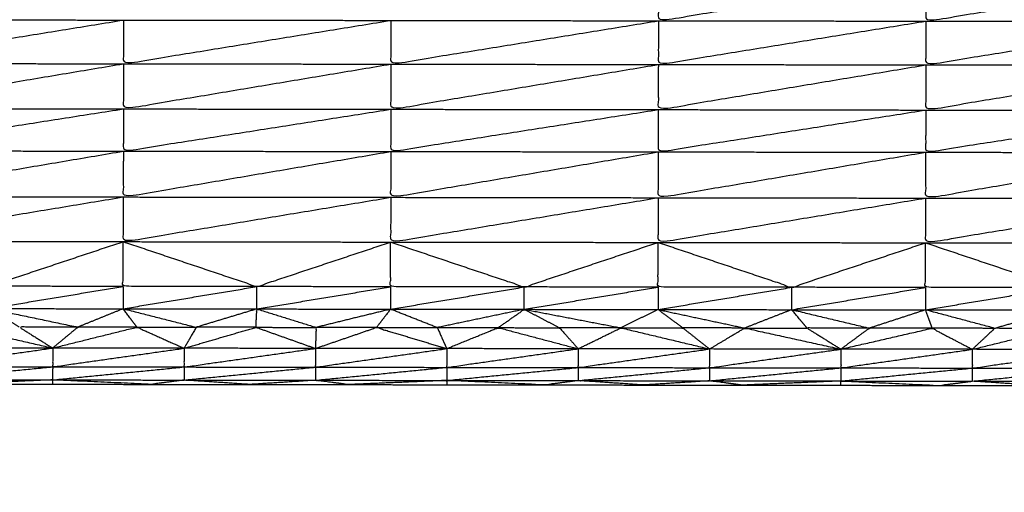
# Model space of a CAD drawing. Units: millimetres. Extents: x 470 to 3333, y 343 to 1726.
# Drawn here: x 886 to 904, y 1082 to 1090 of the extents above; entities that cross this region are included whole.
import ezdxf

# ---------------------------------------------------------------- set-up
doc = ezdxf.new("R2010")
doc.units = ezdxf.units.MM
doc.layers.add('Make2D$可见线$曲线', color=7, linetype='Continuous', true_color=0x000000)

msp = doc.modelspace()

# ---------------------------------------------------------------- linework, layer by layer
at = {"layer": 'Make2D$可见线$曲线', "color": 18, "lineweight": -3, "true_color": 0x000000}
for points, knots in [([(713.546, 1074.66), (1283.546, 1074.66), (1853.547, 1074.659), (1855.222, 1074.858), (1856.898, 1075.058), (1858.475, 1075.355), (1860.053, 1075.653), (1861.532, 1076.049), (1863.011, 1076.445), (1864.391, 1076.94), (1865.772, 1077.434), (1867.054, 1078.027), (1868.336, 1078.62), (1869.519, 1079.311), (1870.703, 1080.003), (1871.788, 1080.793), (1872.873, 1081.583), (1873.86, 1082.471), (1874.847, 1083.359), (1875.735, 1084.346), (1876.623, 1085.333), (1877.413, 1086.418), (1878.203, 1087.503), (1878.894, 1088.686), (1879.586, 1089.87), (1880.179, 1091.152), (1880.772, 1092.434), (1881.266, 1093.815), (1881.761, 1095.195), (1882.157, 1096.674), (1882.553, 1098.153), (1882.85, 1099.73), (1883.148, 1101.308), (1883.347, 1102.983), (1883.547, 1104.659), (1883.547, 1374.659), (1883.547, 1644.659), (1883.348, 1646.334), (1883.149, 1648.01), (1882.851, 1649.588), (1882.553, 1651.165), (1882.157, 1652.644), (1881.761, 1654.123), (1881.267, 1655.503), (1880.772, 1656.884), (1880.179, 1658.166), (1879.586, 1659.448), (1878.895, 1660.631), (1878.203, 1661.815), (1877.413, 1662.9), (1876.624, 1663.985), (1875.735, 1664.972), (1874.847, 1665.959), (1873.86, 1666.847), (1872.874, 1667.735), (1871.788, 1668.525), (1870.703, 1669.315), (1869.52, 1670.006), (1868.336, 1670.698), (1867.054, 1671.291), (1865.772, 1671.884), (1864.392, 1672.378), (1863.011, 1672.873), (1861.532, 1673.269), (1860.053, 1673.665), (1858.476, 1673.963), (1856.899, 1674.26), (1855.223, 1674.459), (1853.547, 1674.659), (1283.547, 1674.659), (713.546, 1674.66), (711.87, 1674.46), (710.195, 1674.261), (708.617, 1673.963), (707.04, 1673.666), (705.561, 1673.27), (704.082, 1672.874), (702.702, 1672.379), (701.321, 1671.885), (700.039, 1671.292), (698.757, 1670.699), (697.573, 1670.007), (696.39, 1669.316), (695.305, 1668.526), (694.22, 1667.736), (693.233, 1666.848), (692.246, 1665.96), (691.358, 1664.973), (690.47, 1663.986), (689.68, 1662.901), (688.89, 1661.816), (688.198, 1660.632), (687.507, 1659.449), (686.914, 1658.167), (686.321, 1656.885), (685.827, 1655.504), (685.332, 1654.124), (684.936, 1652.645), (684.54, 1651.166), (684.242, 1649.588), (683.945, 1648.011), (683.745, 1646.335), (683.546, 1644.66), (683.546, 1374.66), (683.546, 1104.66), (683.745, 1102.984), (683.944, 1101.309), (684.242, 1099.731), (684.539, 1098.154), (684.935, 1096.675), (685.332, 1095.196), (685.826, 1093.816), (686.321, 1092.435), (686.914, 1091.153), (687.507, 1089.871), (688.198, 1088.687), (688.889, 1087.504), (689.679, 1086.419), (690.469, 1085.333), (691.357, 1084.347), (692.246, 1083.36), (693.232, 1082.472), (694.219, 1081.583), (695.304, 1080.794), (696.389, 1080.004), (697.573, 1079.312), (698.757, 1078.621), (700.039, 1078.028), (701.321, 1077.435), (702.701, 1076.941), (704.082, 1076.446), (705.56, 1076.05), (707.039, 1075.654), (708.617, 1075.356), (710.194, 1075.058), (711.87, 1074.859), (713.546, 1074.66)], [35, 35, 35, 36, 36, 37, 37, 38, 38, 39, 39, 40, 40, 41, 41, 42, 42, 43, 43, 44, 44, 45, 45, 46, 46, 47, 47, 48, 48, 49, 49, 50, 50, 51, 51, 52, 52, 53, 53, 54, 54, 55, 55, 56, 56, 57, 57, 58, 58, 59, 59, 60, 60, 61, 61, 62, 62, 63, 63, 64, 64, 65, 65, 66, 66, 67, 67, 68, 68, 69, 69, 70, 70, 71, 71, 72, 72, 73, 73, 74, 74, 75, 75, 76, 76, 77, 77, 78, 78, 79, 79, 80, 80, 81, 81, 82, 82, 83, 83, 84, 84, 85, 85, 86, 86, 87, 87, 88, 88, 89, 89, 90, 90, 91, 91, 92, 92, 93, 93, 94, 94, 95, 95, 96, 96, 97, 97, 98, 98, 99, 99, 100, 100, 101, 101, 102, 102, 103, 103, 103]), ([(1883.547, 997.091), (1883.547, 997.091), (1883.547, 997.091), (1883.546, 727.092), (1883.546, 457.092), (1883.347, 456.433), (1883.147, 455.774), (1882.85, 454.196), (1882.552, 452.619), (1882.156, 451.14), (1881.76, 449.661), (1881.265, 448.281), (1880.771, 446.9), (1880.178, 445.618), (1879.585, 444.336), (1878.893, 443.153), (1878.202, 441.969), (1877.412, 440.884), (1876.622, 439.799), (1875.734, 438.812), (1874.846, 437.825), (1873.859, 436.937), (1872.872, 436.049), (1871.787, 435.259), (1870.702, 434.469), (1869.518, 433.778), (1868.335, 433.086), (1867.053, 432.493), (1865.771, 431.9), (1864.39, 431.406), (1863.01, 430.911), (1861.531, 430.515), (1860.052, 430.119), (1858.475, 429.822), (1856.897, 429.524), (1855.221, 429.325), (1853.546, 429.125), (1283.545, 429.126), (713.545, 429.127), (711.869, 429.326), (710.193, 429.525), (708.616, 429.823), (707.039, 430.121), (705.56, 430.517), (704.081, 430.913), (702.7, 431.408), (701.32, 431.902), (700.038, 432.495), (698.756, 433.088), (697.572, 433.779), (696.388, 434.471), (695.303, 435.261), (694.218, 436.051), (693.231, 436.939), (692.245, 437.827), (691.356, 438.814), (690.468, 439.801), (689.678, 440.886), (688.888, 441.971), (688.197, 443.154), (687.506, 444.338), (686.913, 445.62), (686.32, 446.902), (685.825, 448.283), (685.331, 449.663), (684.935, 451.142), (684.539, 452.621), (684.241, 454.198), (683.943, 455.776), (683.744, 457.451), (683.545, 459.127), (683.545, 729.127), (683.546, 999.127), (683.745, 1000.802), (683.944, 1002.478), (684.242, 1004.056), (684.539, 1005.633), (684.935, 1007.112), (685.332, 1008.591), (685.826, 1009.971), (686.321, 1011.352), (686.914, 1012.634), (687.506, 1013.916), (688.198, 1015.099), (688.889, 1016.283), (689.679, 1017.368), (690.469, 1018.453), (691.357, 1019.44), (692.246, 1020.427), (693.232, 1021.315), (694.219, 1022.203), (695.304, 1022.993), (696.389, 1023.783), (697.573, 1024.474), (698.757, 1025.166), (700.039, 1025.759), (701.321, 1026.352), (702.701, 1026.846), (704.082, 1027.341), (705.56, 1027.737), (707.039, 1028.133), (708.617, 1028.43), (710.194, 1028.728)], [52.999997, 52.999997, 52.999997, 53, 53, 54, 54, 55, 55, 56, 56, 57, 57, 58, 58, 59, 59, 60, 60, 61, 61, 62, 62, 63, 63, 64, 64, 65, 65, 66, 66, 67, 67, 68, 68, 69, 69, 70, 70, 71, 71, 72, 72, 73, 73, 74, 74, 75, 75, 76, 76, 77, 77, 78, 78, 79, 79, 80, 80, 81, 81, 82, 82, 83, 83, 84, 84, 85, 85, 86, 86, 87, 87, 88, 88, 89, 89, 90, 90, 91, 91, 92, 92, 93, 93, 94, 94, 95, 95, 96, 96, 97, 97, 98, 98, 99, 99, 100, 100, 101, 101, 102, 102, 103, 103, 103]), ([(1086.359, 1083.91), (1086.359, 1083.93), (1086.359, 1083.95), (1086.359, 1084.006), (1086.359, 1084.063), (1086.359, 1084.146), (1086.36, 1084.23), (1086.36, 1084.328), (1086.36, 1084.427), (1086.36, 1084.497), (1086.36, 1084.568), (1086.36, 1084.639), (1086.361, 1084.71), (1086.361, 1084.78), (1086.361, 1084.85), (1086.361, 1084.921), (1086.36, 1084.993), (1086.361, 1085.067), (1086.361, 1085.141), (1086.361, 1085.217), (1086.361, 1085.294), (1086.361, 1085.373), (1086.361, 1085.451), (1086.361, 1085.532), (1086.362, 1085.613), (1086.362, 1085.696), (1086.362, 1085.78), (1086.362, 1085.865), (1086.362, 1085.95), (1086.362, 1086.036), (1086.363, 1086.121), (1086.363, 1086.208), (1086.363, 1086.294), (1086.363, 1086.38), (1086.363, 1086.466), (1086.363, 1086.551), (1086.363, 1086.636), (1086.363, 1086.721), (1086.363, 1086.806), (1086.363, 1086.89), (1086.363, 1086.974), (1086.363, 1087.059), (1086.364, 1087.143), (1086.364, 1087.229), (1086.364, 1087.314), (1086.364, 1087.402), (1086.364, 1087.489), (1086.364, 1087.581), (1086.364, 1087.673), (1086.365, 1087.77), (1086.365, 1087.867), (1086.365, 1087.97), (1086.365, 1088.073), (1086.366, 1088.184), (1086.366, 1088.294), (1086.366, 1088.409), (1086.366, 1088.525), (1086.366, 1088.646), (1086.366, 1088.767), (1086.366, 1088.89), (1086.366, 1089.013), (1086.367, 1089.137), (1086.367, 1089.262), (1086.367, 1089.385), (1086.367, 1089.508), (1086.367, 1089.629), (1086.368, 1089.749), (1086.368, 1089.866), (1086.368, 1089.982), (1086.368, 1090.093), (1086.368, 1090.204), (1086.368, 1090.308), (1086.368, 1090.412), (1086.368, 1090.51), (1086.369, 1090.607), (1086.369, 1090.698), (1086.369, 1090.79), (1086.369, 1090.875), (1086.369, 1090.961), (1086.369, 1091.043), (1086.369, 1091.124), (1086.369, 1091.203), (1086.37, 1091.281), (1086.37, 1091.357), (1086.37, 1091.434), (1086.37, 1091.509), (1086.37, 1091.585), (1086.37, 1091.661), (1086.37, 1091.736), (1086.37, 1091.812), (1086.37, 1091.887), (1086.37, 1091.963), (1086.37, 1092.038), (1086.371, 1092.113), (1086.371, 1092.188), (1086.371, 1092.262), (1086.371, 1092.336), (1086.371, 1092.41), (1086.371, 1092.483), (1086.371, 1092.556), (1086.371, 1092.629), (1086.371, 1092.701), (1086.372, 1092.773), (1086.372, 1092.845), (1086.372, 1092.916), (1086.372, 1092.988), (1086.372, 1093.06), (1086.372, 1093.13), (1086.372, 1093.201), (1086.372, 1093.272), (1086.372, 1093.343), (1086.372, 1093.413), (1086.373, 1093.483), (1086.373, 1093.553), (1086.373, 1093.623), (1086.373, 1093.692), (1086.373, 1093.761), (1086.373, 1093.829), (1086.373, 1093.897), (1086.373, 1093.965), (1086.373, 1094.034), (1086.373, 1094.102), (1086.373, 1094.171), (1086.374, 1094.242), (1086.374, 1094.312), (1086.374, 1094.385), (1086.374, 1094.458), (1086.374, 1094.535), (1086.374, 1094.612), (1086.374, 1094.693), (1086.374, 1094.774), (1086.374, 1094.859), (1086.374, 1094.944), (1086.375, 1095.033), (1086.375, 1095.122), (1086.375, 1095.212), (1086.375, 1095.301), (1086.375, 1095.389), (1086.375, 1095.477), (1086.375, 1095.56), (1086.376, 1095.643), (1086.376, 1095.718), (1086.376, 1095.794), (1086.376, 1095.863), (1086.376, 1095.932), (1086.376, 1096.015), (1086.376, 1096.098), (1086.377, 1096.198), (1086.377, 1096.298), (1086.377, 1096.338), (1086.377, 1096.378), (1086.368, 1096.378), (1086.36, 1096.378), (1086.335, 1096.378), (1086.31, 1096.378), (1086.27, 1096.378), (1086.23, 1096.379), (1086.179, 1096.378), (1086.127, 1096.378), (1086.067, 1096.378), (1086.006, 1096.379), (1085.942, 1096.379), (1085.877, 1096.379), (950.675, 1096.565), (815.473, 1096.752)], [-3, -3, -3, -2, -2, -1, -1, 0, 0, 1, 1, 2, 2, 3, 3, 4, 4, 5, 5, 6, 6, 7, 7, 8, 8, 9, 9, 10, 10, 11, 11, 12, 12, 13, 13, 14, 14, 15, 15, 16, 16, 17, 17, 18, 18, 19, 19, 20, 20, 21, 21, 22, 22, 23, 23, 24, 24, 25, 25, 26, 26, 27, 27, 28, 28, 29, 29, 30, 30, 31, 31, 32, 32, 33, 33, 34, 34, 35, 35, 36, 36, 37, 37, 38, 38, 39, 39, 40, 40, 41, 41, 42, 42, 43, 43, 44, 44, 45, 45, 46, 46, 47, 47, 48, 48, 49, 49, 50, 50, 51, 51, 52, 52, 53, 53, 54, 54, 55, 55, 56, 56, 57, 57, 58, 58, 59, 59, 60, 60, 61, 61, 62, 62, 63, 63, 64, 64, 65, 65, 66, 66, 67, 67, 68, 68, 69, 69, 70, 70, 71, 71, 72, 72, 73, 73, 74, 74, 75, 75, 76, 76, 77, 77, 78, 78, 79, 79, 79]), ([(897.552, 1091.033), (897.551, 1090.643), (897.551, 1090.253), (899.966, 1090.64), (902.381, 1091.026)], [0, 0, 0, 1, 1, 2, 2, 2]), ([(902.381, 1091.026), (902.38, 1090.636), (902.38, 1090.247), (904.794, 1090.633), (907.209, 1091.019)], [0, 0, 0, 1, 1, 2, 2, 2]), ([(883.065, 1090.273), (883.064, 1089.878), (883.064, 1089.483), (885.479, 1089.874), (887.894, 1090.266)], [0, 0, 0, 1, 1, 2, 2, 2]), ([(887.894, 1090.266), (887.893, 1089.871), (887.893, 1089.476), (890.308, 1089.868), (892.722, 1090.26)], [0, 0, 0, 1, 1, 2, 2, 2]), ([(892.722, 1090.26), (892.722, 1089.865), (892.721, 1089.47), (895.136, 1089.861), (897.551, 1090.253)], [0, 0, 0, 1, 1, 2, 2, 2]), ([(897.551, 1090.253), (897.55, 1089.858), (897.55, 1089.463), (899.965, 1089.855), (902.38, 1090.247)], [0, 0, 0, 1, 1, 2, 2, 2]), ([(902.38, 1090.247), (902.379, 1089.851), (902.379, 1089.456), (904.793, 1089.848), (907.208, 1090.24)], [0, 0, 0, 1, 1, 2, 2, 2]), ([(883.064, 1089.483), (883.064, 1089.075), (883.063, 1088.667), (885.478, 1089.072), (887.893, 1089.476)], [0, 0, 0, 1, 1, 2, 2, 2]), ([(887.893, 1089.476), (887.892, 1089.068), (887.891, 1088.661), (890.306, 1089.065), (892.721, 1089.47)], [0, 0, 0, 1, 1, 2, 2, 2]), ([(892.721, 1089.47), (892.721, 1089.062), (892.72, 1088.654), (895.135, 1089.058), (897.55, 1089.463)], [0, 0, 0, 1, 1, 2, 2, 2]), ([(897.55, 1089.463), (897.549, 1089.055), (897.549, 1088.648), (899.964, 1089.052), (902.379, 1089.456)], [0, 0, 0, 1, 1, 2, 2, 2]), ([(902.379, 1089.456), (902.378, 1089.048), (902.377, 1088.64), (904.792, 1089.045), (907.207, 1089.45)], [0, 0, 0, 1, 1, 2, 2, 2]), ([(883.063, 1088.667), (883.062, 1088.286), (883.062, 1087.904), (885.477, 1088.283), (887.891, 1088.661)], [0, 0, 0, 1, 1, 2, 2, 2]), ([(887.891, 1088.661), (887.891, 1088.279), (887.891, 1087.897), (890.305, 1088.276), (892.72, 1088.654)], [0, 0, 0, 1, 1, 2, 2, 2]), ([(892.72, 1088.654), (892.719, 1088.272), (892.719, 1087.891), (895.134, 1088.269), (897.549, 1088.648)], [0, 0, 0, 1, 1, 2, 2, 2]), ([(897.549, 1088.648), (897.548, 1088.266), (897.548, 1087.884), (899.962, 1088.262), (902.377, 1088.64)], [0, 0, 0, 1, 1, 2, 2, 2]), ([(902.377, 1088.64), (902.377, 1088.259), (902.376, 1087.878), (904.791, 1088.256), (907.206, 1088.634)], [0, 0, 0, 1, 1, 2, 2, 2]), ([(883.062, 1087.904), (883.061, 1087.49), (883.061, 1087.076), (885.476, 1087.487), (887.891, 1087.897)], [0, 0, 0, 1, 1, 2, 2, 2]), ([(887.891, 1087.897), (887.89, 1087.483), (887.889, 1087.069), (890.304, 1087.48), (892.719, 1087.891)], [0, 0, 0, 1, 1, 2, 2, 2]), ([(892.719, 1087.891), (892.718, 1087.477), (892.718, 1087.063), (895.133, 1087.473), (897.548, 1087.884)], [0, 0, 0, 1, 1, 2, 2, 2]), ([(897.548, 1087.884), (897.547, 1087.47), (897.546, 1087.056), (899.961, 1087.467), (902.376, 1087.878)], [0, 0, 0, 1, 1, 2, 2, 2]), ([(902.376, 1087.878), (902.376, 1087.463), (902.375, 1087.049), (904.79, 1087.46), (907.205, 1087.871)], [0, 0, 0, 1, 1, 2, 2, 2]), ([(883.061, 1087.076), (883.06, 1086.672), (883.059, 1086.268), (885.474, 1086.669), (887.889, 1087.069)], [0, 0, 0, 1, 1, 2, 2, 2]), ([(887.889, 1087.069), (887.889, 1086.665), (887.888, 1086.262), (890.303, 1086.662), (892.718, 1087.063)], [0, 0, 0, 1, 1, 2, 2, 2]), ([(892.718, 1087.063), (892.717, 1086.659), (892.717, 1086.254), (895.132, 1086.655), (897.546, 1087.056)], [0, 0, 0, 1, 1, 2, 2, 2]), ([(897.546, 1087.056), (897.546, 1086.652), (897.546, 1086.248), (899.96, 1086.648), (902.375, 1087.049)], [0, 0, 0, 1, 1, 2, 2, 2]), ([(902.375, 1087.049), (902.375, 1086.645), (902.374, 1086.241), (904.789, 1086.642), (907.204, 1087.042)], [0, 0, 0, 1, 1, 2, 2, 2]), ([(883.059, 1086.268), (884.266, 1085.862), (885.473, 1085.456), (886.68, 1085.859), (887.888, 1086.262)], [0, 0, 0, 1, 1, 2, 2, 2]), ([(890.302, 1085.45), (889.094, 1085.451), (887.887, 1085.453), (887.888, 1085.857), (887.888, 1086.262)], [0, 0, 0, 1, 1, 2, 2, 2]), ([(887.888, 1086.262), (889.095, 1085.856), (890.302, 1085.45), (891.509, 1085.852), (892.717, 1086.254)], [0, 0, 0, 1, 1, 2, 2, 2]), ([(895.13, 1085.443), (893.923, 1085.445), (892.716, 1085.446), (892.716, 1085.85), (892.717, 1086.254)], [0, 0, 0, 1, 1, 2, 2, 2]), ([(892.717, 1086.254), (893.923, 1085.849), (895.13, 1085.443), (896.338, 1085.846), (897.546, 1086.248)], [0, 0, 0, 1, 1, 2, 2, 2]), ([(899.959, 1085.437), (898.752, 1085.438), (897.544, 1085.44), (897.545, 1085.844), (897.546, 1086.248)], [0, 0, 0, 1, 1, 2, 2, 2]), ([(897.546, 1086.248), (898.752, 1085.842), (899.959, 1085.437), (901.166, 1085.839), (902.374, 1086.241)], [0, 0, 0, 1, 1, 2, 2, 2]), ([(904.787, 1085.43), (903.58, 1085.431), (902.373, 1085.433), (902.373, 1085.837), (902.374, 1086.241)], [0, 0, 0, 1, 1, 2, 2, 2]), ([(902.374, 1086.241), (903.581, 1085.836), (904.787, 1085.43), (905.995, 1085.832), (907.203, 1086.235)], [0, 0, 0, 1, 1, 2, 2, 2]), ([(886.012, 1084.719), (885.742, 1084.886), (885.472, 1085.052), (886.271, 1084.885), (887.07, 1084.718)], [0, 0, 0, 1, 1, 2, 2, 2]), ([(888.135, 1084.717), (888.011, 1084.883), (887.886, 1085.049), (888.547, 1084.882), (889.207, 1084.715)], [0, 0, 0, 1, 1, 2, 2, 2]), ([(890.286, 1084.714), (890.293, 1084.88), (890.301, 1085.046), (890.836, 1084.879), (891.371, 1084.712)], [0, 0, 0, 1, 1, 2, 2, 2]), ([(893.557, 1084.709), (893.136, 1084.875), (892.715, 1085.042), (892.588, 1084.876), (892.461, 1084.711)], [0, 0, 0, 1, 1, 2, 2, 2]), ([(894.658, 1084.708), (894.894, 1084.873), (895.13, 1085.039), (895.447, 1084.872), (895.765, 1084.706)], [0, 0, 0, 1, 1, 2, 2, 2]), ([(897.991, 1084.703), (897.767, 1084.869), (897.544, 1085.035), (897.21, 1084.87), (896.875, 1084.704)], [0, 0, 0, 1, 1, 2, 2, 2]), ([(900.234, 1084.7), (900.096, 1084.866), (899.958, 1085.032), (900.659, 1084.865), (901.361, 1084.698)], [0, 0, 0, 1, 1, 2, 2, 2]), ([(903.625, 1084.695), (902.999, 1084.862), (902.372, 1085.029), (902.431, 1084.863), (902.491, 1084.697)], [0, 0, 0, 1, 1, 2, 2, 2]), ([(1081.115, 1084.07), (1079.93, 1084.072), (1078.744, 1084.074), (1077.558, 1084.075), (1076.371, 1084.077), (1075.185, 1084.079), (1074, 1084.08), (1072.814, 1084.082), (1071.628, 1084.083), (1070.442, 1084.085), (1069.256, 1084.087), (1068.07, 1084.088), (1066.884, 1084.09), (1065.698, 1084.092), (1064.512, 1084.093), (1063.326, 1084.095), (1062.14, 1084.096), (1060.954, 1084.098), (1059.768, 1084.1), (1058.582, 1084.101), (1057.396, 1084.103), (1056.21, 1084.104), (1055.024, 1084.106), (1053.838, 1084.108), (1052.652, 1084.11), (1051.466, 1084.111), (1050.28, 1084.113), (1049.094, 1084.115), (1047.908, 1084.116), (1046.722, 1084.118), (1045.537, 1084.119), (1044.35, 1084.121), (1043.164, 1084.123), (1041.978, 1084.124), (1040.792, 1084.126), (1039.606, 1084.127), (1038.42, 1084.129), (1037.234, 1084.131), (1036.048, 1084.133), (1034.862, 1084.134), (1033.676, 1084.136), (1032.49, 1084.137), (1031.304, 1084.139), (1030.118, 1084.141), (1028.932, 1084.142), (1027.746, 1084.144), (1026.56, 1084.146), (1025.374, 1084.147), (1024.189, 1084.149), (1023.003, 1084.15), (1021.817, 1084.152), (1020.631, 1084.154), (1019.445, 1084.155), (1018.259, 1084.157), (1017.073, 1084.158), (1015.887, 1084.16), (1014.701, 1084.162), (1013.515, 1084.164), (1012.329, 1084.165), (1011.143, 1084.167), (1009.957, 1084.169), (1008.771, 1084.17), (1007.584, 1084.172), (1006.399, 1084.173), (1005.213, 1084.175), (1004.027, 1084.177), (1002.841, 1084.178), (1001.655, 1084.18), (1000.469, 1084.181), (999.283, 1084.183), (998.097, 1084.185), (996.911, 1084.186), (995.725, 1084.188), (994.539, 1084.189), (993.353, 1084.191), (992.167, 1084.193), (990.981, 1084.195), (989.795, 1084.196), (988.609, 1084.198), (987.423, 1084.2), (986.237, 1084.201), (985.051, 1084.203), (983.865, 1084.204), (982.679, 1084.206), (981.493, 1084.208), (980.307, 1084.209), (979.121, 1084.211), (977.935, 1084.213), (976.75, 1084.214), (975.563, 1084.216), (974.377, 1084.218), (973.191, 1084.219), (972.006, 1084.221), (970.819, 1084.223), (969.633, 1084.224), (968.447, 1084.226), (967.262, 1084.227), (966.075, 1084.229), (964.889, 1084.231), (963.703, 1084.232), (962.518, 1084.234), (961.332, 1084.235), (960.146, 1084.237), (958.96, 1084.239), (957.773, 1084.24), (956.588, 1084.242), (955.402, 1084.243), (954.216, 1084.245), (953.03, 1084.247), (951.844, 1084.248), (950.658, 1084.25), (949.472, 1084.252), (948.286, 1084.254), (947.1, 1084.255), (945.914, 1084.257), (944.728, 1084.258), (943.542, 1084.26), (942.356, 1084.262), (941.17, 1084.263), (939.984, 1084.265), (938.798, 1084.267), (937.612, 1084.268), (936.426, 1084.27), (935.24, 1084.272), (934.054, 1084.273), (932.868, 1084.275), (931.682, 1084.276), (930.496, 1084.278), (929.31, 1084.28), (928.124, 1084.281), (926.938, 1084.283), (925.752, 1084.285), (924.566, 1084.286), (923.38, 1084.288), (922.194, 1084.289), (921.008, 1084.291), (919.822, 1084.293), (918.636, 1084.294), (917.451, 1084.296), (916.264, 1084.297), (915.078, 1084.299), (913.892, 1084.301), (912.707, 1084.302), (911.52, 1084.304), (910.334, 1084.306), (909.148, 1084.307), (907.962, 1084.309), (906.776, 1084.31), (905.59, 1084.312), (904.405, 1084.314), (903.219, 1084.316), (902.033, 1084.317), (900.846, 1084.319), (899.661, 1084.321), (898.475, 1084.322), (897.289, 1084.324), (896.103, 1084.326), (894.917, 1084.327), (893.731, 1084.329), (892.545, 1084.33), (891.359, 1084.332), (890.173, 1084.334), (888.987, 1084.335), (887.801, 1084.337), (886.615, 1084.339), (885.429, 1084.34), (884.243, 1084.342), (883.057, 1084.343), (881.871, 1084.345), (880.685, 1084.347), (879.499, 1084.348), (878.313, 1084.35), (877.127, 1084.351), (875.941, 1084.353), (874.755, 1084.355), (873.569, 1084.356), (872.383, 1084.358), (871.197, 1084.36), (870.011, 1084.361), (868.825, 1084.363), (867.639, 1084.364), (866.453, 1084.366), (865.267, 1084.368), (864.081, 1084.37), (862.895, 1084.372), (861.709, 1084.373), (860.523, 1084.375), (859.337, 1084.376), (858.151, 1084.378), (856.965, 1084.38), (855.779, 1084.381), (854.594, 1084.383), (853.408, 1084.384), (852.222, 1084.386), (851.035, 1084.388), (849.85, 1084.389), (848.664, 1084.391), (847.477, 1084.393), (846.291, 1084.394), (845.105, 1084.396), (843.92, 1084.397), (842.733, 1084.399), (841.547, 1084.401), (840.361, 1084.402), (839.176, 1084.404), (837.99, 1084.405), (836.804, 1084.407), (835.618, 1084.409), (834.432, 1084.41), (833.246, 1084.412), (832.06, 1084.414), (830.874, 1084.415), (829.688, 1084.417), (828.502, 1084.418), (827.316, 1084.42), (826.13, 1084.422), (824.944, 1084.424), (823.758, 1084.426), (822.572, 1084.427), (821.386, 1084.429), (820.2, 1084.43), (819.014, 1084.525), (817.828, 1084.62)], [0, 0, 0, 1, 1, 2, 2, 3, 3, 4, 4, 5, 5, 6, 6, 7, 7, 8, 8, 9, 9, 10, 10, 11, 11, 12, 12, 13, 13, 14, 14, 15, 15, 16, 16, 17, 17, 18, 18, 19, 19, 20, 20, 21, 21, 22, 22, 23, 23, 24, 24, 25, 25, 26, 26, 27, 27, 28, 28, 29, 29, 30, 30, 31, 31, 32, 32, 33, 33, 34, 34, 35, 35, 36, 36, 37, 37, 38, 38, 39, 39, 40, 40, 41, 41, 42, 42, 43, 43, 44, 44, 45, 45, 46, 46, 47, 47, 48, 48, 49, 49, 50, 50, 51, 51, 52, 52, 53, 53, 54, 54, 55, 55, 56, 56, 57, 57, 58, 58, 59, 59, 60, 60, 61, 61, 62, 62, 63, 63, 64, 64, 65, 65, 66, 66, 67, 67, 68, 68, 69, 69, 70, 70, 71, 71, 72, 72, 73, 73, 74, 74, 75, 75, 76, 76, 77, 77, 78, 78, 79, 79, 80, 80, 81, 81, 82, 82, 83, 83, 84, 84, 85, 85, 86, 86, 87, 87, 88, 88, 89, 89, 90, 90, 91, 91, 92, 92, 93, 93, 94, 94, 95, 95, 96, 96, 97, 97, 98, 98, 99, 99, 100, 100, 101, 101, 102, 102, 103, 103, 104, 104, 105, 105, 106, 106, 107, 107, 108, 108, 109, 109, 110, 110, 111, 111, 111]), ([(884.243, 1084.342), (884.602, 1084.531), (884.961, 1084.721), (885.788, 1084.53), (886.615, 1084.339)], [0, 0, 0, 1, 1, 2, 2, 2]), ([(887.07, 1084.718), (886.541, 1084.719), (886.012, 1084.719), (886.313, 1084.529), (886.614, 1084.339)], [0, 0, 0, 1, 1, 1.998018, 1.998018, 1.998018]), ([(888.135, 1084.717), (887.603, 1084.717), (887.07, 1084.718), (886.843, 1084.528), (886.615, 1084.339)], [0, 0, 0, 1, 1, 2, 2, 2]), ([(886.615, 1084.339), (887.375, 1084.528), (888.135, 1084.717), (888.561, 1084.526), (888.987, 1084.335)], [0, 0, 0, 1, 1, 2, 2, 2]), ([(890.286, 1084.714), (889.747, 1084.714), (889.207, 1084.715), (889.097, 1084.525), (888.987, 1084.335)], [0, 0, 0, 1, 1, 2, 2, 2]), ([(888.987, 1084.335), (889.636, 1084.524), (890.286, 1084.714), (890.823, 1084.523), (891.359, 1084.332)], [0, 0, 0, 1, 1, 2, 2, 2]), ([(892.461, 1084.711), (891.916, 1084.711), (891.371, 1084.712), (891.365, 1084.522), (891.359, 1084.332)], [0, 0, 0, 1, 1, 2, 2, 2]), ([(891.359, 1084.332), (891.91, 1084.521), (892.461, 1084.711), (893.096, 1084.52), (893.731, 1084.329)], [0, 0, 0, 1, 1, 2, 2, 2]), ([(892.461, 1084.711), (893.009, 1084.71), (893.557, 1084.709), (893.644, 1084.519), (893.731, 1084.329)], [0, 0, 0, 1, 1, 2, 2, 2]), ([(893.731, 1084.329), (894.194, 1084.518), (894.658, 1084.708), (895.38, 1084.517), (896.103, 1084.326)], [0, 0, 0, 1, 1, 2, 2, 2]), ([(894.658, 1084.708), (895.211, 1084.707), (895.765, 1084.706), (895.934, 1084.516), (896.103, 1084.326)], [0, 0, 0, 1, 1, 2, 2, 2]), ([(896.103, 1084.326), (896.489, 1084.515), (896.875, 1084.704), (897.675, 1084.513), (898.475, 1084.322)], [0, 0, 0, 1, 1, 2, 2, 2]), ([(896.875, 1084.704), (897.433, 1084.704), (897.991, 1084.703), (898.233, 1084.513), (898.475, 1084.322)], [0, 0, 0, 1, 1, 2, 2, 2]), ([(898.475, 1084.322), (898.792, 1084.512), (899.11, 1084.701), (899.978, 1084.51), (900.846, 1084.319)], [0, 0, 0, 1, 1, 2, 2, 2]), ([(901.361, 1084.698), (900.797, 1084.699), (900.234, 1084.7), (900.54, 1084.51), (900.846, 1084.319)], [0, 0, 0, 1, 1, 2, 2, 2]), ([(902.491, 1084.697), (901.926, 1084.698), (901.361, 1084.698), (901.103, 1084.509), (900.846, 1084.319)], [0, 0, 0, 1, 1, 2, 2, 2]), ([(900.846, 1084.319), (901.669, 1084.508), (902.491, 1084.697), (902.855, 1084.506), (903.219, 1084.316)], [0, 0, 0, 1, 1, 2, 2, 2]), ([(904.761, 1084.694), (904.193, 1084.694), (903.625, 1084.695), (903.422, 1084.505), (903.219, 1084.316)], [0, 0, 0, 1, 1, 2, 2, 2]), ([(903.219, 1084.316), (903.99, 1084.505), (904.761, 1084.694), (905.176, 1084.503), (905.59, 1084.312)], [0, 0, 0, 1, 1, 2, 2, 2]), ([(884.243, 1084.342), (884.243, 1084.173), (884.242, 1084.004), (885.429, 1084.171), (886.615, 1084.339)], [0, 0, 0, 1, 1, 2, 2, 2]), ([(886.615, 1084.339), (886.615, 1084.169), (886.615, 1084), (887.801, 1084.168), (888.987, 1084.335)], [0, 0, 0, 1, 1, 2, 2, 2]), ([(888.987, 1084.335), (888.986, 1084.166), (888.986, 1083.997), (890.173, 1084.164), (891.359, 1084.332)], [0, 0, 0, 1, 1, 2, 2, 2]), ([(891.359, 1084.332), (891.359, 1084.163), (891.359, 1083.994), (892.545, 1084.161), (893.731, 1084.329)], [0, 0, 0, 1, 1, 2, 2, 2]), ([(893.731, 1084.329), (893.73, 1084.16), (893.73, 1083.99), (894.916, 1084.158), (896.103, 1084.326)], [0, 0, 0, 1, 1, 2, 2, 2]), ([(896.103, 1084.326), (896.102, 1084.156), (896.102, 1083.987), (897.288, 1084.155), (898.475, 1084.322)], [0, 0, 0, 1, 1, 2, 2, 2]), ([(898.475, 1084.322), (898.474, 1084.153), (898.474, 1083.984), (899.66, 1084.152), (900.846, 1084.319)], [0, 0, 0, 1, 1, 2, 2, 2]), ([(900.846, 1084.319), (900.846, 1084.15), (900.846, 1083.981), (902.032, 1084.148), (903.219, 1084.316)], [0, 0, 0, 1, 1, 2, 2, 2]), ([(903.219, 1084.316), (903.219, 1084.147), (903.218, 1083.977), (904.404, 1084.145), (905.59, 1084.312)], [0, 0, 0, 1, 1, 2, 2, 2]), ([(821.409, 1083.776), (821.99, 1083.775), (822.571, 1083.774), (823.46, 1083.773), (824.35, 1083.772), (825.239, 1083.77), (826.129, 1083.769), (827.018, 1083.768), (827.908, 1083.766), (828.797, 1083.766), (829.687, 1083.765), (830.576, 1083.763), (831.465, 1083.762), (832.355, 1083.761), (833.245, 1083.759), (834.135, 1083.758), (835.024, 1083.757), (835.913, 1083.755), (836.803, 1083.754), (837.692, 1083.753), (838.582, 1083.752), (839.471, 1083.751), (840.361, 1083.75), (841.25, 1083.748), (842.14, 1083.747), (843.029, 1083.746), (843.918, 1083.744), (844.808, 1083.743), (845.698, 1083.742), (846.587, 1083.741), (847.476, 1083.74), (848.366, 1083.739), (849.255, 1083.737), (850.145, 1083.736), (851.034, 1083.735), (851.924, 1083.733), (852.813, 1083.732), (853.703, 1083.731), (854.593, 1083.73), (855.482, 1083.729), (856.372, 1083.728), (857.261, 1083.726), (858.151, 1083.725), (859.04, 1083.724), (859.929, 1083.723), (860.819, 1083.721), (861.708, 1083.72), (862.598, 1083.719), (863.487, 1083.717), (864.377, 1083.716), (865.266, 1083.715), (866.156, 1083.714), (867.045, 1083.713), (867.935, 1083.712), (868.824, 1083.71), (869.714, 1083.709), (870.603, 1083.708), (871.492, 1083.707), (872.382, 1083.706), (873.271, 1083.704), (874.161, 1083.703), (875.051, 1083.702), (875.94, 1083.701), (876.83, 1083.699), (877.719, 1083.698), (878.609, 1083.697), (879.498, 1083.695), (880.388, 1083.694), (881.277, 1083.693), (882.167, 1083.692), (883.056, 1083.691), (883.946, 1083.69), (884.835, 1083.688), (885.724, 1083.687), (886.614, 1083.686), (887.416, 1083.684), (888.218, 1083.683)], [1934.347061, 1934.347061, 1934.347061, 1935, 1935, 1936, 1936, 1937, 1937, 1938, 1938, 1939, 1939, 1940, 1940, 1941, 1941, 1942, 1942, 1943, 1943, 1944, 1944, 1945, 1945, 1946, 1946, 1947, 1947, 1948, 1948, 1949, 1949, 1950, 1950, 1951, 1951, 1952, 1952, 1953, 1953, 1954, 1954, 1955, 1955, 1956, 1956, 1957, 1957, 1958, 1958, 1959, 1959, 1960, 1960, 1961, 1961, 1962, 1962, 1963, 1963, 1964, 1964, 1965, 1965, 1966, 1966, 1967, 1967, 1968, 1968, 1969, 1969, 1970, 1970, 1971, 1971, 1971.901721, 1971.901721, 1971.901721]), ([(886.614, 1083.764), (885.428, 1083.766), (884.242, 1083.767), (884.538, 1083.728), (884.835, 1083.688), (885.725, 1083.726), (886.614, 1083.764)], [0, 0, 0, 1, 1, 2, 2, 3, 3, 3]), ([(888.986, 1083.761), (888.689, 1083.722), (888.393, 1083.683), (887.504, 1083.723), (886.614, 1083.764), (886.614, 1083.725), (886.614, 1083.686)], [0, 0, 0, 1, 1, 2, 2, 3, 3, 3]), ([(891.358, 1083.757), (890.172, 1083.759), (888.986, 1083.761), (889.579, 1083.721), (890.172, 1083.681), (890.765, 1083.719), (891.358, 1083.757)], [0, 0, 0, 1, 1, 2, 2, 3, 3, 3]), ([(893.73, 1083.754), (892.544, 1083.756), (891.358, 1083.757), (891.654, 1083.718), (891.951, 1083.679), (892.84, 1083.716), (893.73, 1083.754)], [0, 0, 0, 1, 1, 2, 2, 3, 3, 3]), ([(896.102, 1083.751), (895.805, 1083.712), (895.509, 1083.673), (894.619, 1083.714), (893.73, 1083.754), (893.73, 1083.715), (893.729, 1083.676)], [0, 0, 0, 1, 1, 2, 2, 3, 3, 3]), ([(898.474, 1083.747), (897.288, 1083.749), (896.102, 1083.751), (896.695, 1083.711), (897.288, 1083.671), (897.881, 1083.709), (898.474, 1083.747)], [0, 0, 0, 1, 1, 2, 2, 3, 3, 3]), ([(900.846, 1083.744), (899.66, 1083.745), (898.474, 1083.747), (898.77, 1083.708), (899.067, 1083.669), (899.956, 1083.706), (900.846, 1083.744)], [0, 0, 0, 1, 1, 2, 2, 3, 3, 3]), ([(900.846, 1083.666), (900.846, 1083.705), (900.846, 1083.744), (901.735, 1083.704), (902.625, 1083.664), (902.921, 1083.702), (903.218, 1083.741)], [0, 0, 0, 1, 1, 2, 2, 3, 3, 3]), ([(905.59, 1083.737), (904.404, 1083.739), (903.218, 1083.741), (903.811, 1083.701), (904.404, 1083.661), (904.997, 1083.699), (905.59, 1083.737)], [0, 0, 0, 1, 1, 2, 2, 3, 3, 3]), ([(888.218, 1083.683), (888.306, 1083.683), (888.393, 1083.683), (889.282, 1083.682), (890.172, 1083.681), (891.061, 1083.68), (891.951, 1083.679), (892.84, 1083.677), (893.729, 1083.676), (894.619, 1083.675), (895.509, 1083.673), (896.398, 1083.672), (897.288, 1083.671), (898.177, 1083.67), (899.067, 1083.669), (899.956, 1083.668), (900.846, 1083.666), (901.735, 1083.665), (902.625, 1083.664), (903.514, 1083.662), (904.404, 1083.661), (905.293, 1083.66), (906.183, 1083.658), (907.072, 1083.658), (907.962, 1083.657), (908.851, 1083.655), (909.74, 1083.654), (910.53, 1083.653), (911.319, 1083.652)], [1971.901788, 1971.901788, 1971.901788, 1972, 1972, 1973, 1973, 1974, 1974, 1975, 1975, 1976, 1976, 1977, 1977, 1978, 1978, 1979, 1979, 1980, 1980, 1981, 1981, 1982, 1982, 1983, 1983, 1984, 1984, 1984.887388, 1984.887388, 1984.887388]), ([(900.197, 1083.667), (900.197, 1083.667), (900.196, 1083.667), (900.196, 1083.667), (900.196, 1083.667)], [1532.9993054501, 1532.9993054501, 1532.9993054501, 1533, 1533, 1533.0000001589, 1533.0000001589, 1533.0000001589])]:
    msp.add_open_spline(points, degree=2, knots=knots, dxfattribs=at)
for points in [[(883.065, 1090.273), (885.479, 1090.269), (887.894, 1090.266)], [(887.894, 1090.266), (890.308, 1090.263), (892.722, 1090.26)], [(892.722, 1090.26), (895.137, 1090.256), (897.551, 1090.253)], [(897.551, 1090.253), (899.965, 1090.25), (902.38, 1090.247)], [(902.38, 1090.247), (904.794, 1090.243), (907.208, 1090.24)], [(883.064, 1089.483), (885.478, 1089.479), (887.893, 1089.476)], [(887.893, 1089.476), (890.307, 1089.473), (892.721, 1089.47)], [(892.721, 1089.47), (895.135, 1089.466), (897.55, 1089.463)], [(897.55, 1089.463), (899.964, 1089.46), (902.379, 1089.456)], [(902.379, 1089.456), (904.793, 1089.453), (907.207, 1089.45)], [(883.063, 1088.667), (885.477, 1088.664), (887.891, 1088.661)], [(887.891, 1088.661), (890.306, 1088.657), (892.72, 1088.654)], [(892.72, 1088.654), (895.134, 1088.651), (897.549, 1088.648)], [(897.549, 1088.648), (899.963, 1088.644), (902.377, 1088.64)], [(902.377, 1088.64), (904.792, 1088.637), (907.206, 1088.634)], [(883.062, 1087.904), (885.476, 1087.901), (887.891, 1087.897)], [(887.891, 1087.897), (890.305, 1087.894), (892.719, 1087.891)], [(892.719, 1087.891), (895.133, 1087.888), (897.548, 1087.884)], [(897.548, 1087.884), (899.962, 1087.881), (902.376, 1087.878)], [(902.376, 1087.878), (904.791, 1087.874), (907.205, 1087.871)], [(883.061, 1087.076), (885.475, 1087.072), (887.889, 1087.069)], [(887.889, 1087.069), (890.304, 1087.066), (892.718, 1087.063)], [(892.718, 1087.063), (895.132, 1087.059), (897.546, 1087.056)], [(897.546, 1087.056), (899.961, 1087.052), (902.375, 1087.049)], [(902.375, 1087.049), (904.79, 1087.046), (907.204, 1087.042)], [(883.059, 1086.268), (885.474, 1086.265), (887.888, 1086.262)], [(887.888, 1086.262), (890.302, 1086.258), (892.717, 1086.254)], [(892.717, 1086.254), (895.131, 1086.251), (897.546, 1086.248)], [(897.546, 1086.248), (899.96, 1086.245), (902.374, 1086.241)], [(902.374, 1086.241), (904.788, 1086.238), (907.203, 1086.235)], [(885.472, 1085.052), (886.68, 1085.253), (887.887, 1085.453)], [(887.887, 1085.453), (886.68, 1085.454), (885.473, 1085.456)], [(887.887, 1085.453), (887.887, 1085.251), (887.886, 1085.049)], [(887.886, 1085.049), (889.094, 1085.249), (890.302, 1085.45)], [(890.301, 1085.046), (890.301, 1085.248), (890.302, 1085.45)], [(890.301, 1085.046), (891.508, 1085.246), (892.716, 1085.446)], [(892.716, 1085.446), (891.509, 1085.448), (890.302, 1085.45)], [(892.716, 1085.446), (892.715, 1085.244), (892.715, 1085.042)], [(892.715, 1085.042), (893.922, 1085.242), (895.13, 1085.443)], [(895.13, 1085.039), (895.13, 1085.241), (895.13, 1085.443)], [(897.544, 1085.44), (896.337, 1085.441), (895.13, 1085.443)], [(895.13, 1085.039), (896.337, 1085.239), (897.544, 1085.44)], [(897.544, 1085.44), (897.544, 1085.238), (897.544, 1085.035)], [(897.544, 1085.035), (898.751, 1085.236), (899.959, 1085.437)], [(899.958, 1085.032), (899.958, 1085.234), (899.959, 1085.437)], [(899.958, 1085.032), (901.166, 1085.233), (902.373, 1085.433)], [(902.373, 1085.433), (901.166, 1085.435), (899.959, 1085.437)], [(902.373, 1085.433), (902.373, 1085.231), (902.372, 1085.029)], [(902.372, 1085.029), (903.58, 1085.229), (904.787, 1085.43)], [(885.472, 1085.052), (886.679, 1085.051), (887.886, 1085.049)], [(887.886, 1085.049), (887.478, 1084.884), (887.07, 1084.718)], [(887.886, 1085.049), (889.093, 1085.048), (890.301, 1085.046)], [(890.301, 1085.046), (889.754, 1084.881), (889.207, 1084.715)], [(890.301, 1085.046), (891.508, 1085.044), (892.715, 1085.042)], [(892.715, 1085.042), (892.043, 1084.877), (891.371, 1084.712)], [(892.715, 1085.042), (893.922, 1085.04), (895.13, 1085.039)], [(895.13, 1085.039), (894.343, 1084.874), (893.557, 1084.709)], [(895.13, 1085.039), (896.002, 1084.872), (896.875, 1084.704)], [(895.13, 1085.039), (896.337, 1085.037), (897.544, 1085.035)], [(897.544, 1085.035), (898.327, 1084.868), (899.11, 1084.701)], [(897.544, 1085.035), (898.751, 1085.034), (899.958, 1085.032)], [(899.958, 1085.032), (899.534, 1084.867), (899.11, 1084.701)], [(899.958, 1085.032), (901.165, 1085.03), (902.372, 1085.029)], [(902.372, 1085.029), (901.866, 1084.864), (901.361, 1084.698)], [(902.372, 1085.029), (903.579, 1085.027), (904.787, 1085.026)], [(904.787, 1085.026), (904.206, 1084.86), (903.625, 1084.695)], [(888.135, 1084.717), (888.671, 1084.716), (889.207, 1084.715)], [(890.286, 1084.714), (890.828, 1084.713), (891.371, 1084.712)], [(893.557, 1084.709), (894.107, 1084.708), (894.658, 1084.708)], [(896.875, 1084.704), (896.32, 1084.705), (895.765, 1084.706)], [(899.11, 1084.701), (898.55, 1084.702), (897.991, 1084.703)], [(899.11, 1084.701), (899.672, 1084.701), (900.234, 1084.7)], [(903.625, 1084.695), (903.058, 1084.696), (902.491, 1084.697)], [(884.242, 1084.004), (885.428, 1084.002), (886.615, 1084)], [(884.242, 1083.767), (885.428, 1083.884), (886.615, 1084)], [(886.615, 1084), (886.614, 1083.882), (886.614, 1083.764)], [(886.614, 1083.764), (887.8, 1083.88), (888.986, 1083.997)], [(886.615, 1084), (887.8, 1083.998), (888.986, 1083.997)], [(888.986, 1083.997), (890.172, 1083.995), (891.359, 1083.994)], [(888.986, 1083.997), (888.986, 1083.879), (888.986, 1083.761)], [(888.986, 1083.761), (890.172, 1083.877), (891.359, 1083.994)], [(891.359, 1083.994), (891.358, 1083.876), (891.358, 1083.757)], [(891.358, 1083.757), (892.544, 1083.874), (893.73, 1083.99)], [(891.359, 1083.994), (892.544, 1083.992), (893.73, 1083.99)], [(893.73, 1083.99), (894.916, 1083.989), (896.102, 1083.987)], [(893.73, 1083.99), (893.73, 1083.872), (893.73, 1083.754)], [(893.73, 1083.754), (894.916, 1083.871), (896.102, 1083.987)], [(896.102, 1083.987), (897.288, 1083.985), (898.474, 1083.984)], [(896.102, 1083.987), (896.102, 1083.869), (896.102, 1083.751)], [(896.102, 1083.751), (897.288, 1083.867), (898.474, 1083.984)], [(898.474, 1083.984), (899.66, 1083.982), (900.846, 1083.981)], [(898.474, 1083.984), (898.474, 1083.865), (898.474, 1083.747)], [(898.474, 1083.747), (899.66, 1083.864), (900.846, 1083.981)], [(900.846, 1083.981), (902.032, 1083.979), (903.218, 1083.977)], [(900.846, 1083.981), (900.846, 1083.862), (900.846, 1083.744)], [(900.846, 1083.744), (902.032, 1083.861), (903.218, 1083.977)], [(903.218, 1083.977), (904.404, 1083.976), (905.59, 1083.974)], [(903.218, 1083.977), (903.218, 1083.859), (903.218, 1083.741)], [(903.218, 1083.741), (904.404, 1083.857), (905.59, 1083.974)], [(886.614, 1083.764), (887.8, 1083.762), (888.986, 1083.761)], [(893.73, 1083.754), (894.916, 1083.753), (896.102, 1083.751)], [(900.846, 1083.744), (902.032, 1083.742), (903.218, 1083.741)]]:
    msp.add_open_spline(points, degree=2, dxfattribs=at)

doc.saveas('drawing.dxf')
